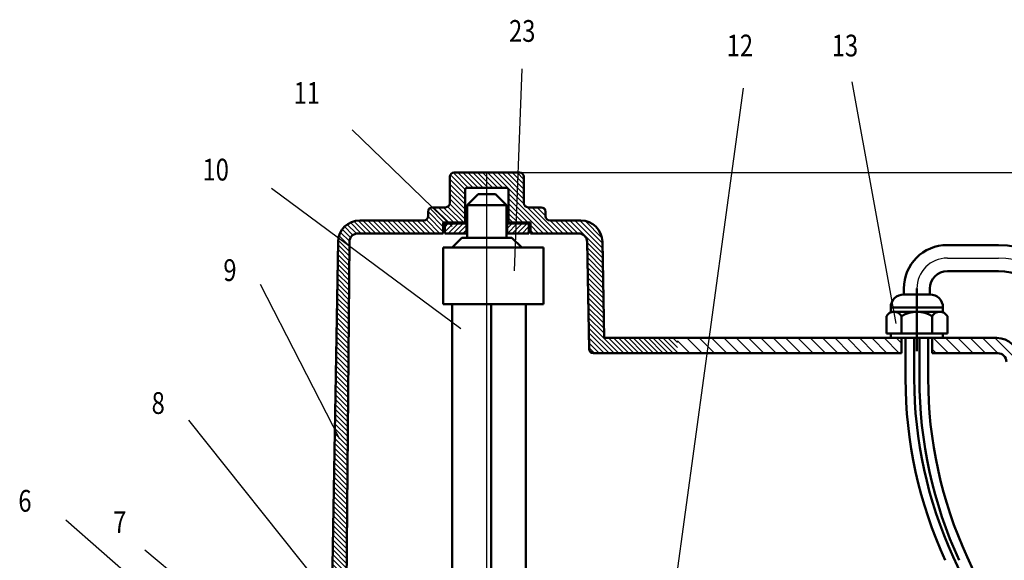
# Model space of a CAD drawing. Units: millimetres. Extents: x -409 to 1278, y 679 to 1209.
# Drawn here: x -361 to -135, y 1073 to 1197 of the extents above; entities that cross this region are included whole.
import ezdxf
from ezdxf.enums import TextEntityAlignment as Align
from ezdxf.lldxf.tags import DXFTag

# ---------------------------------------------------------------- set-up
doc = ezdxf.new("R2010")
doc.units = ezdxf.units.MM
doc.header["$LTSCALE"] = 2
for name, color, linetype in [('LC-003-002-----0', 1, 'ByBlock'), ('LC-005-100-D02-0', 2, 'DASHDOT'), ('LC-007-100-D01-0', 1, 'ByBlock'), ('LC-008-002-RND-0', 1, 'ByBlock'), ('LC-009-005-----0', 2, 'ByBlock'), ('LC-011-003-----0', 2, 'ByBlock'), ('LC-012-004-----0', 7, 'ByBlock')]:
    doc.layers.add(name, color=color, linetype=linetype)
doc.styles.add('LCTX0-400-0-0-DIN-Schrift', font='MONOTXT', dxfattribs={"width": 0.8})
doc.styles.add('LCTX15-400-0-0pDIN-Schrift', font='TXT', dxfattribs={"width": 0.9, "oblique": 15})
tags = doc.linetypes.add('DASHDOT', pattern=[7.5, 5, -1.25, 0, -1.25]).pattern_tags.tags
tags[10:11] = [DXFTag(74, 4), DXFTag(75, 0), DXFTag(340, '0'), DXFTag(46, 1.0), DXFTag(50, 0.0), DXFTag(44, 0.0), DXFTag(45, 0.0)]
tags[8:9] = [DXFTag(74, 4), DXFTag(75, 0), DXFTag(340, '0'), DXFTag(46, 1.0), DXFTag(50, 0.0), DXFTag(44, 0.0), DXFTag(45, 0.0)]
tags[6:7] = [DXFTag(74, 4), DXFTag(75, 0), DXFTag(340, '0'), DXFTag(46, 1.0), DXFTag(50, 0.0), DXFTag(44, 0.0), DXFTag(45, 0.0)]
tags[4:5] = [DXFTag(74, 4), DXFTag(75, 0), DXFTag(340, '0'), DXFTag(46, 1.0), DXFTag(50, 0.0), DXFTag(44, 0.0), DXFTag(45, 0.0)]
doc.dimstyles.new('LC-DIM-L-0025-02-02', dxfattribs={"dimscale": 2, "dimtxt": 2.5, "dimasz": 2.5, "dimexe": 1.8, "dimexo": 0, "dimgap": 1.5, "dimtad": 1, "dimtxsty": 'LCTX15-400-0-0pDIN-Schrift', "dimcen": 0, "dimclrd": 2, "dimclre": 2, "dimclrt": 2, "dimazin": 2, "dimtfac": 0.71, "dimtdec": 4, "dimtofl": 0, "dimtmove": 0, "dimatfit": 1, "dimfxl": 1, "dimtolj": 1, "dimtzin": 0, "dimarcsym": 0})

# ---------------------------------------------------------------- blocks, each defined once
blk = doc.blocks.new('*X2833')
at = {"layer": 'LC-009-005-----0', "color": 7, "lineweight": 25}
for p, q in [((-258.793475, 1157.10193), (-262.294641, 1160.603096)), ((-258.785605, 1158.225431), (-262.174165, 1161.613991)), ((-258.066023, 1158.637219), (-261.537242, 1162.108438)), ((-256.934652, 1158.637219), (-260.435818, 1162.138385)), ((-255.803281, 1158.637219), (-259.304447, 1162.138385)), ((-254.67191, 1158.637219), (-258.173076, 1162.138385)), ((-253.792801, 1158.889481), (-257.041705, 1162.138385)), ((-253.792801, 1160.020852), (-255.910334, 1162.138385)), ((-253.792801, 1161.152223), (-254.778964, 1162.138385)), ((-258.793475, 1155.970559), (-262.294641, 1159.471725)), ((-258.793475, 1154.839188), (-262.294641, 1158.340354)), ((-258.793475, 1153.707817), (-262.294641, 1157.208984)), ((-258.793475, 1152.576446), (-262.294641, 1156.077613)), ((-263.642603, 1150.637349), (-266.922923, 1153.91767)), ((-262.511232, 1150.637349), (-266.012398, 1154.138515)), ((-261.379861, 1150.637349), (-264.881028, 1154.138516)), ((-260.24849, 1150.637349), (-263.749657, 1154.138516)), ((-259.117119, 1150.637349), (-262.768214, 1154.288444)), ((-258.793474, 1151.445075), (-262.310398, 1154.961999)), ((-281.524343, 1148.154414), (-284.32082, 1150.950891)), ((-280.392972, 1148.154414), (-283.360802, 1151.122243)), ((-279.261601, 1148.154414), (-282.244702, 1151.137515)), ((-278.130231, 1148.154414), (-281.113332, 1151.137515)), ((-276.99886, 1148.154414), (-279.981961, 1151.137515)), ((-275.867489, 1148.154414), (-278.85059, 1151.137515)), ((-274.736118, 1148.154414), (-277.719219, 1151.137516)), ((-273.604747, 1148.154414), (-276.587849, 1151.137516)), ((-272.473376, 1148.154414), (-275.456478, 1151.137516)), ((-271.342005, 1148.154414), (-274.325107, 1151.137516)), ((-270.210635, 1148.154414), (-273.193736, 1151.137516)), ((-269.079264, 1148.154414), (-272.062366, 1151.137516)), ((-267.947893, 1148.154414), (-270.930995, 1151.137516)), ((-266.816522, 1148.154414), (-269.799624, 1151.137516)), ((-265.685151, 1148.154414), (-268.668253, 1151.137516)), ((-264.55378, 1148.154414), (-267.719888, 1151.320522)), ((-263.795141, 1148.527146), (-267.301739, 1152.033744)), ((-263.795141, 1149.658517), (-267.296081, 1153.159457)), ((-285.079554, 1147.184142), (-286.989395, 1149.093983)), ((-284.539358, 1147.775317), (-286.466123, 1149.702082)), ((-283.750598, 1148.117927), (-285.851227, 1150.218557)), ((-282.655714, 1148.154414), (-285.140637, 1150.639337)), ((-285.378332, 1144.088807), (-287.921347, 1146.631822)), ((-285.368544, 1145.21039), (-287.737913, 1147.579759)), ((-285.353593, 1146.32681), (-287.417549, 1148.390766)), ((-285.397908, 1141.845641), (-287.974438, 1144.422171)), ((-285.38812, 1142.967224), (-287.955028, 1145.534133)), ((-285.417483, 1139.602475), (-288.013257, 1142.198248)), ((-285.407695, 1140.724058), (-287.993847, 1143.31021)), ((-285.437059, 1137.359309), (-288.052075, 1139.974325)), ((-285.427271, 1138.480892), (-288.032666, 1141.086287)), ((-285.456635, 1135.116143), (-288.090894, 1137.750402)), ((-285.446847, 1136.237726), (-288.071485, 1138.862364)), ((-285.476211, 1132.872977), (-288.129713, 1135.526479)), ((-285.466423, 1133.99456), (-288.110303, 1136.638441)), ((-285.495787, 1130.629811), (-288.168531, 1133.302556)), ((-285.485999, 1131.751394), (-288.149122, 1134.414518)), ((-285.515362, 1128.386646), (-288.20735, 1131.078633)), ((-285.505574, 1129.508228), (-288.187941, 1132.190595)), ((-285.534938, 1126.14348), (-288.246169, 1128.85471)), ((-285.52515, 1127.265063), (-288.22676, 1129.966672)), ((-285.554514, 1123.900314), (-288.284988, 1126.630787)), ((-285.544726, 1125.021897), (-288.265578, 1127.742749)), ((-285.57409, 1121.657148), (-288.323806, 1124.406865)), ((-285.564302, 1122.778731), (-288.304397, 1125.518826)), ((-285.593666, 1119.413982), (-288.362625, 1122.182942)), ((-285.583878, 1120.535565), (-288.343216, 1123.294903)), ((-285.613241, 1117.170816), (-288.401444, 1119.959019)), ((-285.603453, 1118.292399), (-288.382035, 1121.07098)), ((-285.632817, 1114.92765), (-288.440263, 1117.735096)), ((-285.623029, 1116.049233), (-288.420853, 1118.847057)), ((-285.652393, 1112.684484), (-288.479081, 1115.511173)), ((-285.642605, 1113.806067), (-288.459672, 1116.623134)), ((-285.671969, 1110.441318), (-288.5179, 1113.28725)), ((-285.662181, 1111.562901), (-288.498491, 1114.399211)), ((-285.691545, 1108.198152), (-288.556719, 1111.063327)), ((-285.681757, 1109.319735), (-288.537309, 1112.175288)), ((-285.71112, 1105.954987), (-288.595538, 1108.839404)), ((-285.701333, 1107.07657), (-288.576128, 1109.951365)), ((-285.730696, 1103.711821), (-288.634356, 1106.615481)), ((-285.720908, 1104.833404), (-288.614947, 1107.727442)), ((-285.750272, 1101.468655), (-288.673175, 1104.391558)), ((-285.740484, 1102.590238), (-288.653766, 1105.503519)), ((-285.769848, 1099.225489), (-288.711994, 1102.167635)), ((-285.76006, 1100.347072), (-288.692584, 1103.279596)), ((-285.789424, 1096.982323), (-288.750813, 1099.943712)), ((-285.779636, 1098.103906), (-288.731403, 1101.055673)), ((-285.808999, 1094.739157), (-288.789631, 1097.719789)), ((-285.799212, 1095.86074), (-288.770222, 1098.83175)), ((-285.828575, 1092.495991), (-288.82845, 1095.495866)), ((-285.818787, 1093.617574), (-288.809041, 1096.607827)), ((-285.857939, 1089.131242), (-288.886678, 1092.159982)), ((-285.848151, 1090.252825), (-288.867269, 1093.271943)), ((-285.838363, 1091.374408), (-288.847859, 1094.383904)), ((-285.877515, 1086.888076), (-288.925497, 1089.936059)), ((-285.867727, 1088.009659), (-288.906087, 1091.04802)), ((-285.897091, 1084.644911), (-288.964316, 1087.712136)), ((-285.887303, 1085.766494), (-288.944906, 1088.824097)), ((-285.916666, 1082.401745), (-289.003134, 1085.488213)), ((-285.906878, 1083.523328), (-288.983725, 1086.600174)), ((-285.936242, 1080.158579), (-289.041953, 1083.26429)), ((-285.926454, 1081.280162), (-289.022544, 1084.376251)), ((-285.955818, 1077.915413), (-289.080772, 1081.040367)), ((-285.94603, 1079.036996), (-289.061362, 1082.152328)), ((-285.975394, 1075.672247), (-289.119591, 1078.816444)), ((-285.965606, 1076.79383), (-289.100181, 1079.928405)), ((-285.99497, 1073.429081), (-289.158409, 1076.592521)), ((-285.985182, 1074.550664), (-289.139, 1077.704482)), ((-286.014545, 1071.185915), (-289.197228, 1074.368598)), ((-286.004758, 1072.307498), (-289.177819, 1075.480559)), ((-286.034121, 1068.942749), (-289.236047, 1072.144675)), ((-286.024333, 1070.064332), (-289.216637, 1073.256636)), ((-286.053697, 1066.699583), (-289.274865, 1069.920752)), ((-286.043909, 1067.821166), (-289.255456, 1071.032713)), ((-286.073273, 1064.456418), (-289.313684, 1067.696829)), ((-286.063485, 1065.578001), (-289.294275, 1068.80879)), ((-286.092849, 1062.213252), (-289.352503, 1065.472906)), ((-286.083061, 1063.334835), (-289.333094, 1066.584867)), ((-286.112424, 1059.970086), (-289.391322, 1063.248983)), ((-286.102637, 1061.091669), (-289.371912, 1064.360944)), ((-286.132, 1057.72692), (-289.43014, 1061.02506)), ((-286.122212, 1058.848503), (-289.410731, 1062.137022)), ((-286.151576, 1055.483754), (-289.468959, 1058.801137)), ((-286.141788, 1056.605337), (-289.44955, 1059.913099)), ((-286.171152, 1053.240588), (-289.507778, 1056.577214)), ((-286.161364, 1054.362171), (-289.488369, 1057.689176)), ((-286.190728, 1050.997422), (-289.546597, 1054.353291)), ((-286.18094, 1052.119005), (-289.527187, 1055.465253)), ((-286.210303, 1048.754256), (-289.585415, 1052.129368)), ((-286.200516, 1049.875839), (-289.566006, 1053.24133)), ((-286.229879, 1046.51109), (-289.624234, 1049.905445)), ((-286.220091, 1047.632673), (-289.604825, 1051.017407)), ((-286.249455, 1044.267925), (-289.663053, 1047.681522)), ((-286.239667, 1045.389507), (-289.643643, 1048.793484)), ((-286.269031, 1042.024759), (-289.701872, 1045.457599)), ((-286.259243, 1043.146342), (-289.682462, 1046.569561)), ((-286.288607, 1039.781593), (-289.74069, 1043.233676)), ((-286.278819, 1040.903176), (-289.721281, 1044.345638)), ((-286.308183, 1037.538427), (-289.779509, 1041.009753)), ((-286.298395, 1038.66001), (-289.7601, 1042.121715)), ((-286.327758, 1035.295261), (-289.818328, 1038.78583)), ((-286.31797, 1036.416844), (-289.798918, 1039.897792)), ((-286.347334, 1033.052095), (-289.857147, 1036.561907)), ((-286.337546, 1034.173678), (-289.837737, 1037.673869)), ((-286.396274, 1027.44418), (-292.638841, 1033.686748)), ((-286.386486, 1028.565763), (-291.871505, 1034.050782)), ((-286.376698, 1029.687346), (-290.740134, 1034.050782)), ((-286.36691, 1030.808929), (-289.895965, 1034.337984)), ((-286.357122, 1031.930512), (-289.876556, 1035.449946)), ((-288.442052, 1026.095846), (-294.064666, 1031.718461)), ((-287.310681, 1026.095846), (-293.770211, 1032.555376)), ((-286.406062, 1026.322597), (-293.204526, 1033.121062)), ((-289.573423, 1026.095846), (-294.064666, 1030.58709)), ((-290.704794, 1026.095846), (-294.064666, 1029.455719)), ((-291.836165, 1026.095846), (-294.064666, 1028.324348)), ((-292.967535, 1026.095846), (-294.064666, 1027.192977))]:
    blk.add_line(p, q, dxfattribs=at)
blk = doc.blocks.new('*X2934')
at = {"layer": 'LC-009-005-----0', "color": 7, "lineweight": 25}
for p, q in [((-251.277798, 1158.637219), (-253.792801, 1161.152223)), ((-252.409168, 1158.637219), (-253.792801, 1160.020852)), ((-250.146427, 1158.637219), (-253.647593, 1162.138385)), ((-245.256542, 1154.878705), (-252.516222, 1162.138385)), ((-245.290961, 1156.044495), (-251.384851, 1162.138385)), ((-245.290961, 1157.175866), (-250.25348, 1162.138385)), ((-245.290961, 1158.307237), (-249.122109, 1162.138385)), ((-245.290961, 1159.438608), (-247.990738, 1162.138385)), ((-245.290961, 1160.569979), (-246.859368, 1162.138385)), ((-253.540539, 1158.637219), (-253.792801, 1158.889481)), ((-240.794993, 1148.154414), (-248.792127, 1156.151548)), ((-239.663622, 1148.154414), (-248.792126, 1157.282919)), ((-244.409298, 1150.637349), (-248.792127, 1155.020178)), ((-245.540669, 1150.637349), (-248.792127, 1153.888807)), ((-238.532251, 1148.154414), (-244.550771, 1154.172934)), ((-237.40088, 1148.154414), (-243.384982, 1154.138516)), ((-240.289294, 1152.174199), (-242.25361, 1154.138515)), ((-240.306468, 1153.322743), (-241.105066, 1154.121342)), ((-246.67204, 1150.637349), (-248.792127, 1152.757436)), ((-247.803411, 1150.637349), (-248.792127, 1151.626065)), ((-236.269509, 1148.154414), (-239.252611, 1151.137516)), ((-235.138138, 1148.154414), (-238.12124, 1151.137516)), ((-234.006767, 1148.154414), (-236.989869, 1151.137516)), ((-232.875397, 1148.154414), (-235.858498, 1151.137516)), ((-227.210697, 1143.621085), (-234.727127, 1151.137516)), ((-227.230796, 1144.772555), (-233.595756, 1151.137515)), ((-227.250895, 1145.924025), (-232.464385, 1151.137515)), ((-227.356521, 1147.161022), (-231.232364, 1151.036865)), ((-241.926363, 1148.154414), (-243.79046, 1150.018511)), ((-243.057734, 1148.154414), (-243.79046, 1148.88714)), ((-228.386805, 1149.322677), (-229.070708, 1150.00658)), ((-227.190598, 1142.469615), (-230.753962, 1146.03298)), ((-227.170499, 1141.318146), (-230.733863, 1144.88151)), ((-227.1504, 1140.166676), (-230.713764, 1143.73004)), ((-227.130301, 1139.015206), (-230.693665, 1142.57857)), ((-227.110202, 1137.863736), (-230.673566, 1141.4271)), ((-227.090103, 1136.712266), (-230.653467, 1140.275631)), ((-227.070004, 1135.560796), (-230.633368, 1139.124161)), ((-227.049905, 1134.409326), (-230.613269, 1137.972691)), ((-227.029806, 1133.257857), (-230.59317, 1136.821221)), ((-227.009707, 1132.106387), (-230.573071, 1135.669751)), ((-226.989608, 1130.954917), (-230.552972, 1134.518281)), ((-226.969509, 1129.803447), (-230.532873, 1133.366812)), ((-226.94941, 1128.651977), (-230.512774, 1132.215342)), ((-226.929311, 1127.500507), (-230.492675, 1131.063872)), ((-226.909212, 1126.349037), (-230.472576, 1129.912402)), ((-226.889113, 1125.197568), (-230.452477, 1128.760932)), ((-223.450267, 1120.627351), (-230.432378, 1127.609462)), ((-224.581638, 1120.627351), (-230.412279, 1126.457992)), ((-225.713009, 1120.627351), (-230.39218, 1125.306523)), ((-226.84438, 1120.627351), (-230.372081, 1124.155053)), ((-222.318896, 1120.627351), (-225.820063, 1124.128518)), ((-221.187525, 1120.627351), (-224.688692, 1124.128518)), ((-220.056155, 1120.627351), (-223.557322, 1124.128518)), ((-218.924784, 1120.627351), (-222.425951, 1124.128518)), ((-217.793413, 1120.627351), (-221.29458, 1124.128518)), ((-216.662042, 1120.627351), (-220.163209, 1124.128518)), ((-215.530671, 1120.627351), (-219.031838, 1124.128518)), ((-214.3993, 1120.627351), (-217.900467, 1124.128518)), ((-213.26793, 1120.627351), (-216.769097, 1124.128518)), ((-212.136559, 1120.627351), (-215.637726, 1124.128518)), ((-211.005188, 1120.627351), (-214.506355, 1124.128518)), ((-210.04065, 1120.794185), (-213.374984, 1124.128518)), ((-210.04065, 1121.925555), (-212.243613, 1124.128518)), ((-210.04065, 1123.056926), (-211.112242, 1124.128518)), ((-227.975751, 1120.627351), (-230.351982, 1123.003583)), ((-229.107121, 1120.627351), (-230.331883, 1121.852113))]:
    blk.add_line(p, q, dxfattribs=at)
blk = doc.blocks.new('*D40')
at = {"layer": 'Defpoints', "color": 0}
for p in [(-246.291294, 1162.138385), (240, 1162.138385), (-78.987254, 810.023464)]:
    blk.add_point(p, dxfattribs=at)
at = {"layer": 'LC-011-003-----0', "color": 2, "lineweight": -2}
for p, q in [((-246.291294, 1162.138385), (243.6, 1162.138385)), ((240, 1157.138385), (240, 974.856942)), ((240, 815.023464), (240, 964.731482)), ((-78.987254, 810.023464), (243.6, 810.023464))]:
    blk.add_line(p, q, dxfattribs=at)
at = {"layer": 'LC-011-003-----0', "color": 2}
for points in [[(240.833333, 1157.138385), (239.166667, 1157.138385), (240, 1162.138385)], [(239.166667, 815.023464), (240.833333, 815.023464), (240, 810.023464)]]:
    blk.add_solid(points, dxfattribs=at)
at = {"layer": 'LC-011-003-----0', "color": 2, "insert": (234.5, 969.794212), "char_height": 5, "attachment_point": 5, "rotation": 90, "style": 'LCTX15-400-0-0pDIN-Schrift'}
blk.add_mtext('\\A1;E', dxfattribs=at)
blk = doc.blocks.new('*X3844')
at = {"layer": 'LC-009-005-----0', "color": 7, "lineweight": 25}
for p, q in [((-263.46812, 1148.482701), (-261.524763, 1150.426057)), ((-263.46812, 1149.614072), (-262.656134, 1150.426057)), ((-262.665036, 1148.154414), (-260.393393, 1150.426057)), ((-261.533665, 1148.154414), (-259.262022, 1150.426057)), ((-260.402294, 1148.154414), (-258.493794, 1150.062914)), ((-259.270923, 1148.154414), (-258.493794, 1148.931543))]:
    blk.add_line(p, q, dxfattribs=at)
blk = doc.blocks.new('*X3945')
at = {"layer": 'LC-009-005-----0', "color": 7, "lineweight": 25}
for p, q in [((-249.091808, 1149.282562), (-247.948313, 1150.426057)), ((-249.088585, 1148.154414), (-246.816942, 1150.426057)), ((-247.957215, 1148.154414), (-245.685572, 1150.426057)), ((-246.825844, 1148.154414), (-244.554201, 1150.426057)), ((-245.694473, 1148.154414), (-244.117483, 1149.731404)), ((-244.563102, 1148.154414), (-244.117483, 1148.600033))]:
    blk.add_line(p, q, dxfattribs=at)

msp = doc.modelspace()

# ---------------------------------------------------------------- linework, layer by layer
at = {"layer": 'LC-003-002-----0', "color": 7, "lineweight": 50}
for p, q in [((-258.293794, 1154.641167), (-255.793794, 1157.141167)), ((-251.793794, 1157.141167), (-255.793794, 1157.141167)), ((-249.293794, 1154.641167), (-251.793794, 1157.141167)), ((-258.293794, 1147.141167), (-258.293794, 1154.641167)), ((-258.293794, 1154.641167), (-249.293794, 1154.641167)), ((-249.293794, 1147.141167), (-249.293794, 1154.641167)), ((-263.46812, 1150.426057), (-263.46812, 1148.154414)), ((-263.46812, 1150.426057), (-258.534532, 1150.426057)), ((-258.493794, 1148.154414), (-258.493794, 1150.426057)), ((-249.091808, 1148.154414), (-249.091808, 1150.426057)), ((-244.117483, 1150.426057), (-249.051071, 1150.426057)), ((-244.117483, 1150.426057), (-244.117483, 1148.154414)), ((-263.46812, 1148.154414), (-258.493794, 1148.154414)), ((-261.792801, 1144.891167), (-259.542801, 1147.141167)), ((-248.042801, 1147.141167), (-259.542801, 1147.141167)), ((-244.117483, 1148.154414), (-249.091808, 1148.154414)), ((-245.792801, 1144.891167), (-248.042801, 1147.141167)), ((-263.792801, 1144.891167), (-263.792801, 1131.891167)), ((-263.792801, 1144.891167), (-240.792801, 1144.891167)), ((-261.792801, 1144.891167), (-245.792801, 1144.891167)), ((-240.792801, 1144.891167), (-240.792801, 1131.891167)), ((-148.04065, 1145.481729), (-136.307692, 1145.481729)), ((-148.04065, 1139.481729), (-136.307692, 1139.481729)), ((-158.04065, 1135.481729), (-158.04065, 1134.128518)), ((-155.04065, 1135.481729), (-155.04065, 1121.053845)), ((-152.04065, 1135.481729), (-152.04065, 1134.128518)), ((-158.04065, 1134.128518), (-152.04065, 1134.128518)), ((-263.792801, 1131.891167), (-240.792801, 1131.891167)), ((-261.792801, 1131.891167), (-261.792801, 1063.895687)), ((-252.826363, 1057.145674), (-252.826363, 1131.891167)), ((-244.826363, 1057.145674), (-244.826363, 1131.891167)), ((-161.04065, 1129.984985), (-161.04065, 1131.128518)), ((-161.04065, 1131.128518), (-149.04065, 1131.128518)), ((-149.04065, 1129.984985), (-149.04065, 1131.128518)), ((-162.04065, 1129.128518), (-162.04065, 1125.128518)), ((-161.04065, 1130.128518), (-149.04065, 1130.128518)), ((-158.54065, 1129.128518), (-158.54065, 1125.128518)), ((-151.54065, 1129.128518), (-151.54065, 1125.128518)), ((-148.04065, 1129.128518), (-148.04065, 1125.128518)), ((-162.04065, 1125.128518), (-148.04065, 1125.128518)), ((-161.04065, 1125.128518), (-161.04065, 1124.128518)), ((-158.54065, 1124.128518), (-158.54065, 1120.627351)), ((-157.639922, 1124.128518), (-157.639922, 1114.742774)), ((-155.639922, 1124.128518), (-155.639922, 1114.742774)), ((-154.441379, 1124.128518), (-154.441379, 1114.742774)), ((-152.441379, 1124.128518), (-152.441379, 1114.742774)), ((-151.54065, 1124.128518), (-151.54065, 1120.627351)), ((-149.04065, 1125.128518), (-149.04065, 1124.128518)), ((-146.705152, 1073.860201), (-139.76081, 1058.73152)), ((-143.50661, 1073.860201), (-134.957087, 1055.234534))]:
    msp.add_line(p, q, dxfattribs=at)
at = {"layer": 'LC-003-002-----0', "color": 7, "linetype": 'DASHDOT', "lineweight": 25}
msp.add_line((-148.04065, 1142.481729), (-136.307692, 1142.481729), dxfattribs=at)
at = {"layer": 'LC-003-002-----0', "color": 7, "lineweight": 50}
for centre, radius, start, end in [((-160.29065, 1128.097268), 2.03125, 30.510237, 149.489763), ((-155.04065, 1123.503518), 6.625, 58.109208, 121.890792), ((-149.79065, 1128.097268), 2.03125, 30.510237, 149.489763)]:
    msp.add_arc(centre, radius, start, end, dxfattribs=at)
at = {"layer": 'LC-005-100-D02-0', "color": 7, "linetype": 'ByBlock', "lineweight": 50}
for p, q in [((-262.294641, 1161.138052), (-262.294641, 1155.138849)), ((-261.294308, 1162.138385), (-253.792801, 1162.138385)), ((-246.291294, 1162.138385), (-253.792801, 1162.138385)), ((-245.29096, 1161.138052), (-245.29096, 1155.138849)), ((-258.793474, 1158.137052), (-258.793474, 1150.637349)), ((-258.293308, 1158.637219), (-253.792801, 1158.637219)), ((-249.292293, 1158.637219), (-253.792801, 1158.637219)), ((-248.792127, 1158.137052), (-248.792127, 1150.637349)), ((-266.295974, 1154.138515), (-263.294974, 1154.138515)), ((-241.289627, 1154.138515), (-244.290627, 1154.138515)), ((-282.971412, 1151.137516), (-268.29664, 1151.137516)), ((-267.296307, 1152.137849), (-267.296307, 1153.138182)), ((-240.289294, 1152.137849), (-240.289294, 1153.138182)), ((-232.227705, 1151.137516), (-239.288961, 1151.137516)), ((-263.795141, 1150.637349), (-258.793474, 1150.637349)), ((-263.795141, 1148.154414), (-263.795141, 1150.637349)), ((-243.79046, 1150.637349), (-248.792127, 1150.637349)), ((-243.79046, 1148.154414), (-243.79046, 1150.637349)), ((-283.371397, 1148.154414), (-263.795141, 1148.154414)), ((-232.745315, 1148.154414), (-243.79046, 1148.154414)), ((-289.900978, 1034.050782), (-287.94249, 1146.252451)), ((-286.40804, 1026.095846), (-285.360055, 1146.183035)), ((-230.756884, 1146.200388), (-230.327559, 1121.604364)), ((-226.870452, 1124.128518), (-227.256627, 1146.252451)), ((-226.870452, 1124.128518), (-151.54065, 1124.128518)), ((-151.54065, 1124.128518), (-136.638445, 1124.128518)), ((-229.333343, 1120.627351), (-158.54065, 1120.627351)), ((-151.54065, 1120.627351), (-136.469679, 1120.627351))]:
    msp.add_line(p, q, dxfattribs=at)
for centre, radius, start, end in [((-261.294308, 1161.138052), 1.000333, 90, 180), ((-246.291294, 1161.138052), 1.000333, 0, 90), ((-258.293308, 1158.137052), 0.500167, 90, 180), ((-249.292293, 1158.137052), 0.500167, 0, 90), ((-266.295974, 1153.138182), 1.000333, 90, 180), ((-263.294974, 1155.138849), 1.000333, 270, 0), ((-244.290627, 1155.138849), 1.000333, 180, 270), ((-241.289627, 1153.138182), 1.000333, 0, 90), ((-282.971412, 1146.16568), 4.971835, 90, 179), ((-268.29664, 1152.137849), 1.000333, 270, 0), ((-239.288961, 1152.137849), 1.000333, 180, 270), ((-232.227705, 1146.16568), 4.971835, 1, 90), ((-283.371397, 1146.16568), 1.988734, 90, 179.5), ((-232.745315, 1146.16568), 1.988734, 1, 90), ((-136.638445, 1119.156682), 4.971835, 1, 90), ((-229.333343, 1121.621718), 0.994367, 181, 270), ((-136.469679, 1118.638617), 1.988734, 0.5, 90)]:
    msp.add_arc(centre, radius, start, end, dxfattribs=at)
at = {"layer": 'LC-007-100-D01-0', "color": 7, "linetype": 'DASHDOT', "lineweight": 25}
msp.add_line((-253.792801, 1057.145674), (-253.792801, 1162.138385), dxfattribs=at)
at = {"layer": 'LC-008-002-RND-0', "color": 7, "lineweight": 50}
for centre, radius, start, end in [((-148.04065, 1135.481729), 10, 90, 180), ((-136.307692, 1125.481729), 20, 0, 90), ((-148.04065, 1135.481729), 4, 90, 180), ((-136.307692, 1125.481729), 14, 0, 90), ((-158.04065, 1131.128518), 3, 90, 180), ((-152.04065, 1131.128518), 3, 0, 90), ((-57.639922, 1114.742774), 100, 180, 204.65599), ((-57.639922, 1114.742774), 98, 180, 204.65599), ((-54.441379, 1114.742774), 100, 180, 204.65599), ((-54.441379, 1114.742774), 98, 180, 204.65599)]:
    msp.add_arc(centre, radius, start, end, dxfattribs=at)
at = {"layer": 'LC-008-002-RND-0', "color": 7, "linetype": 'DASHDOT', "lineweight": 25}
for centre, radius, start, end in [((-148.04065, 1135.481729), 7, 90, 180), ((-136.307692, 1125.481729), 17, 0, 90)]:
    msp.add_arc(centre, radius, start, end, dxfattribs=at)
at = {"layer": 'LC-009-005-----0', "color": 7, "lineweight": 25}
for p, q in [((-204.339858, 1120.627351), (-207.841025, 1124.128518)), ((-201.511431, 1120.627351), (-205.012598, 1124.128518)), ((-198.683004, 1120.627351), (-202.18417, 1124.128518)), ((-195.854577, 1120.627351), (-199.355743, 1124.128518)), ((-193.02615, 1120.627351), (-196.527316, 1124.128518)), ((-190.197722, 1120.627351), (-193.698889, 1124.128518)), ((-187.369295, 1120.627351), (-190.870462, 1124.128518)), ((-184.540868, 1120.627351), (-188.042035, 1124.128518)), ((-181.712441, 1120.627351), (-185.213608, 1124.128518)), ((-178.884014, 1120.627351), (-182.38518, 1124.128518)), ((-176.055587, 1120.627351), (-179.556753, 1124.128518)), ((-173.22716, 1120.627351), (-176.728326, 1124.128518)), ((-170.398733, 1120.627351), (-173.899899, 1124.128518)), ((-167.570305, 1120.627351), (-171.071472, 1124.128518)), ((-164.741878, 1120.627351), (-168.243045, 1124.128518)), ((-161.913451, 1120.627351), (-165.414617, 1124.128517)), ((-159.085024, 1120.627351), (-162.58619, 1124.128517)), ((-158.54065, 1122.911405), (-159.757763, 1124.128517)), ((-147.771316, 1120.627351), (-151.272482, 1124.128517)), ((-144.942888, 1120.627351), (-148.444055, 1124.128517)), ((-142.114461, 1120.627351), (-145.615627, 1124.128517)), ((-139.286034, 1120.627351), (-142.7872, 1124.128517)), ((-136.45757, 1120.627314), (-139.958773, 1124.128517)), ((-131.657101, 1118.655272), (-137.130346, 1124.128517)), ((-207.168285, 1120.627351), (-210.04065, 1123.499716)), ((-150.599743, 1120.627351), (-151.54065, 1121.568259)), ((-209.996712, 1120.627351), (-210.04065, 1120.671289))]:
    msp.add_line(p, q, dxfattribs=at)
at = {"layer": 'LC-011-003-----0', "color": 7, "lineweight": 25}
for p, q in [((-247.474619, 1139.571381), (-245.653465, 1185.991429)), ((-159.799225, 1127.435032), (-169.912389, 1182.940184)), ((-212.030557, 1055.798822), (-194.841552, 1181.514169)), ((-261.749251, 1149.709184), (-284.71294, 1171.938323)), ((-259.798516, 1126.181573), (-303.285124, 1158.459026)), ((-287.537821, 1100.840517), (-305.741517, 1136.436213)), ((-254.980586, 1020.963991), (-322.250202, 1105.238579)), ((-234.442429, 980.887829), (-350.501412, 1082.238759)), ((-253.356219, 1009.435454), (-332.328038, 1075.334297))]:
    msp.add_line(p, q, dxfattribs=at)

# ---------------------------------------------------------------- block references
at = {"layer": 'LC-009-005-----0', "color": 7, "lineweight": 25}
for name in ['*X2833', '*X2934', '*X3844', '*X3945']:
    msp.add_blockref(name, (0, 0), dxfattribs=at)

# ---------------------------------------------------------------- texts
at = {"layer": 'LC-012-004-----0', "color": 7, "lineweight": 25, "style": 'LCTX0-400-0-0-DIN-Schrift', "width": 0.8}
for s, p in [('23', (-245.667279, 1192.171481)), ('12', (-195.683716, 1188.817757)), ('13', (-171.556154, 1188.817757)), ('11', (-295.136349, 1177.934731)), ('10', (-316.062148, 1160.307718)), ('9', (-312.790663, 1137.211149)), ('8', (-329.268022, 1106.668462)), ('6', (-359.868832, 1084.200279)), ('7', (-338.095179, 1079.285364))]:
    msp.add_text(s, height=5, dxfattribs=at).set_placement(p, align=Align.CENTER)

# ---------------------------------------------------------------- dimensions: what is measured, and where the dimension line sits
at = {"layer": 'LC-011-003-----0', "color": 7, "lineweight": 25}
dim = msp.add_linear_dim(base=(240, 1162.138385), p1=(-78.987254, 810.023464), p2=(-246.291294, 1162.138385), angle=90, text='E', dimstyle='LC-DIM-L-0025-02-02', dxfattribs=at)
dim.commit()
dim.dimension.update_dxf_attribs({"geometry": '*D40', "text_midpoint": (234.5, 969.794212), "dimtype": 160, "text_rotation": 90})

doc.saveas('drawing.dxf')
